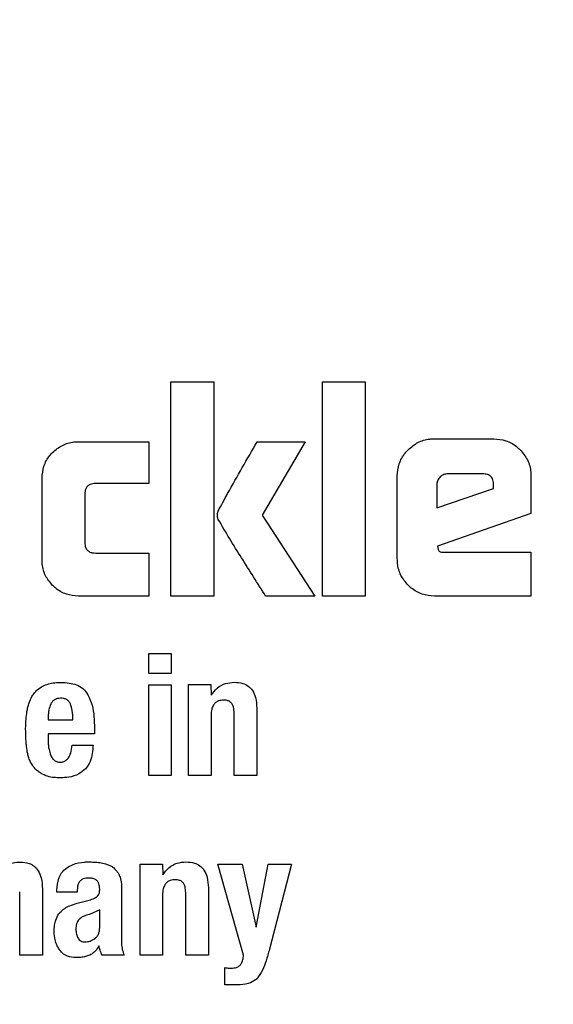
# Model space of a CAD drawing. Units: millimetres. Extents: x 0 to 210, y 0 to 297.
# Drawn here: x 130 to 130, y 191 to 191 of the extents above; entities that cross this region are included whole.
import ezdxf

# ---------------------------------------------------------------- set-up
doc = ezdxf.new("R2010")
doc.units = ezdxf.units.MM
doc.styles.add('SLDTEXTSTYLE0', font='TXT', dxfattribs={"width": 0.75})
doc.dimstyles.new('SLDDIMSTYLE5', dxfattribs={"dimtxt": 3.5, "dimasz": 3.302, "dimexe": 0, "dimexo": 0.0625, "dimgap": 0.875, "dimtad": 1, "dimlfac": 20, "dimrnd": 1e-09, "dimzin": 12, "dimdsep": 46, "dimtxsty": 'SLDTEXTSTYLE0', "dimsah": 1, "dimcen": 0, "dimadec": 0, "dimazin": 3, "dimtfac": 1, "dimtmove": 0, "dimatfit": 3, "dimfxl": 1, "dimfrac": 2, "dimtolj": 1, "dimtzin": 12, "dimarcsym": 0})

# ---------------------------------------------------------------- blocks, each defined once
blk = doc.blocks.new('_D_6')
at = {"color": 7, "linetype": 'Continuous', "lineweight": 0}
for p, q in [((132.85252, 191.34596), (138.35178, 194.52096)), ((127.43986, 188.22096), (132.85252, 191.34596)), ((127.43986, 188.22096), (114.48264, 180.74011))]:
    blk.add_line(p, q, dxfattribs=at)
at = {"color": 7, "linetype": 'Continuous', "lineweight": 18}
for points in [[(132.85252, 191.34596), (135.96214, 192.56395), (135.46214, 193.42997)], [(127.43986, 188.22096), (124.33025, 187.00297), (124.83025, 186.13695)]]:
    blk.add_solid(points, dxfattribs=at)
at = {"color": 7, "linetype": 'Continuous', "lineweight": 18, "char_height": 3.5, "attachment_point": 1, "rotation": 30, "style": 'SLDTEXTSTYLE0'}
for s, insert in [('125', (116.80879, 187.26798)), ('%%c', (112.26426, 184.58245))]:
    blk.add_mtext(s, dxfattribs=dict(at, insert=insert))

msp = doc.modelspace()

# ---------------------------------------------------------------- linework, layer by layer
at = {"color": 7, "linetype": 'Continuous', "lineweight": 25}
for p, q in [((130.00208, 191.13346), (130.03003, 191.13346)), ((130.00208, 190.99346), (130.00208, 191.13346)), ((130.03003, 191.13346), (130.03003, 190.99346)), ((130.1012, 191.13346), (130.12914, 191.13346)), ((130.1012, 190.99346), (130.1012, 191.13346)), ((130.12914, 191.13346), (130.12914, 190.99346)), ((129.94151, 191.09437), (129.98763, 191.09437)), ((129.98763, 191.09437), (129.98763, 191.06704)), ((130.05846, 191.0943), (130.08991, 191.0943)), ((130.08991, 191.0943), (130.06176, 191.04632)), ((130.1743, 191.09629), (130.21325, 191.09629)), ((130.20589, 191.07337), (130.18324, 191.07337)), ((129.91777, 191.01721), (129.91777, 191.07055)), ((129.98763, 191.06704), (129.95287, 191.06704)), ((130.15007, 191.01769), (130.15007, 191.072)), ((130.17595, 191.06642), (130.17595, 191.05121)), ((130.21305, 191.06374), (130.21305, 191.06621)), ((130.23748, 191.072), (130.23748, 191.04749)), ((129.94571, 191.06002), (129.94571, 191.0285)), ((130.17595, 191.05121), (130.21305, 191.06374)), ((130.23748, 191.04749), (130.17629, 191.02602)), ((130.06176, 191.04632), (130.09611, 190.99346)), ((129.95287, 191.02154), (129.98763, 191.02154)), ((129.98763, 191.02154), (129.98763, 190.99346)), ((130.17629, 191.02602), (130.17671, 191.02402)), ((130.18077, 191.02203), (130.23748, 191.02203)), ((130.23748, 191.02203), (130.23748, 190.99346)), ((129.98763, 190.99346), (129.94151, 190.99346)), ((130.03003, 190.99346), (130.00208, 190.99346)), ((130.09611, 190.99346), (130.06389, 190.99346)), ((130.12914, 190.99346), (130.1012, 190.99346)), ((130.23748, 190.99346), (130.1743, 190.99346)), ((129.9875, 190.95588), (130.00225, 190.95588)), ((129.9875, 190.9428), (129.9875, 190.95588)), ((130.00225, 190.95588), (130.00225, 190.9428)), ((130.00225, 190.9428), (129.9875, 190.9428)), ((129.9875, 190.93545), (130.00225, 190.93545)), ((129.9875, 190.87596), (129.9875, 190.93545)), ((130.00225, 190.93545), (130.00225, 190.87596)), ((130.01349, 190.93551), (130.02814, 190.93551)), ((130.01349, 190.87596), (130.01349, 190.93551)), ((130.02814, 190.93551), (130.02835, 190.92854)), ((130.05818, 190.92011), (130.05818, 190.87596)), ((129.92179, 190.91476), (129.92179, 190.91244)), ((129.92179, 190.91244), (129.9379, 190.91244)), ((130.02825, 190.91546), (130.02825, 190.87596)), ((130.04337, 190.87596), (130.04337, 190.91703)), ((129.95205, 190.90682), (129.95205, 190.90341)), ((129.92179, 190.90341), (129.92179, 190.8986)), ((129.95205, 190.90341), (129.92179, 190.90341)), ((129.93747, 190.89595), (129.95119, 190.89595)), ((130.00225, 190.87596), (129.9875, 190.87596)), ((130.02825, 190.87596), (130.01349, 190.87596)), ((130.05818, 190.87596), (130.04337, 190.87596)), ((129.95929, 190.8183), (129.96319, 190.81677)), ((129.98183, 190.81801), (129.99647, 190.81801)), ((129.98183, 190.75846), (129.98183, 190.81801)), ((129.99647, 190.81801), (129.99669, 190.81104)), ((130.03278, 190.81801), (130.04872, 190.81801)), ((130.04948, 190.75846), (130.03278, 190.81801)), ((130.04872, 190.81801), (130.0578, 190.77683)), ((130.0578, 190.77683), (130.06553, 190.81801)), ((130.06553, 190.81801), (130.08082, 190.81801)), ((130.08082, 190.81801), (130.06645, 190.76246)), ((129.96962, 190.80531), (129.96962, 190.80126)), ((130.02652, 190.80261), (130.02652, 190.75846)), ((129.90315, 190.75846), (129.90315, 190.80007)), ((129.91796, 190.80174), (129.91796, 190.75846)), ((129.92752, 190.79969), (129.92752, 190.8011)), ((129.94082, 190.79969), (129.92752, 190.79969)), ((129.94082, 190.80137), (129.94082, 190.79969)), ((129.96962, 190.80126), (129.96962, 190.76992)), ((129.99658, 190.79796), (129.99658, 190.75846)), ((130.01171, 190.75846), (130.01171, 190.79953)), ((129.94076, 190.7925), (129.94941, 190.79483)), ((129.95546, 190.78818), (129.94876, 190.78522)), ((129.95546, 190.77645), (129.95546, 190.78818)), ((129.91796, 190.75846), (129.90315, 190.75846)), ((129.97145, 190.75846), (129.95703, 190.75846)), ((129.99658, 190.75846), (129.98183, 190.75846)), ((130.02652, 190.75846), (130.01171, 190.75846)), ((130.03732, 190.73912), (130.03732, 190.75041)), ((130.04354, 190.73912), (130.03732, 190.73912))]:
    msp.add_line(p, q, dxfattribs=at)
for start, end in [(0, 91.14653), (133.98237, 0)]:
    msp.add_arc((130.14619, 189.78346), 3.125, start, end, dxfattribs=at)
at = {"color": 8, "linetype": 'Continuous', "lineweight": 18}
for centre, radius, start, end in [((130.14619, 189.78346), 3.06098, 134.2148, 90.90984), ((130.14712, 189.78273), 2.72021, 269.98059, 89.474), ((130.14619, 189.78346), 2.36701, 270.1692, 87.49845), ((130.14619, 189.78346), 2.33817, 270, 87.31142), ((130.14619, 189.78346), 2.08476, 140.43181, 85.43616), ((130.14619, 189.78346), 2.36701, 138.0313, 270.1692), ((130.14619, 189.78346), 2.33817, 138.19216, 270)]:
    msp.add_arc(centre, radius, start, end, dxfattribs=at)
for points, knots in [([(130.14619, 187.31683), (130.24646, 187.32036), (130.4501, 187.32755), (130.75537, 187.38677), (131.03457, 187.47641), (131.28279, 187.58953), (131.49976, 187.71629), (131.70424, 187.86546), (131.89343, 188.03621), (132.0642, 188.22541), (132.21335, 188.42988), (132.34015, 188.64685), (132.45314, 188.89507), (132.54336, 189.17427), (132.60041, 189.47954), (132.61894, 189.78345), (132.60041, 190.08737), (132.54337, 190.39263), (132.45315, 190.67183), (132.34015, 190.92006), (132.21336, 191.13703), (132.0642, 191.3415), (131.89345, 191.5307), (131.70425, 191.70146), (131.49978, 191.85063), (131.2828, 191.97737), (131.03459, 192.09059), (130.75534, 192.17977), (130.47728, 192.23534), (130.30115, 192.24223), (130.22836, 192.24508)], [0, 0, 0, 0, 0.039231, 0.079679, 0.121265, 0.153772, 0.186283, 0.219483, 0.252686, 0.285885, 0.319088, 0.351596, 0.384107, 0.425689, 0.466138, 0.505371, 0.544602, 0.58505, 0.626636, 0.659144, 0.691655, 0.724854, 0.758057, 0.791256, 0.824459, 0.856967, 0.889478, 0.931061, 0.97151, 1, 1, 1, 1]), ([(130.14619, 187.06252), (130.03559, 187.06642), (129.81095, 187.07435), (129.47421, 187.13967), (129.16623, 187.23856), (128.89241, 187.36333), (128.65307, 187.50317), (128.42752, 187.66771), (128.21881, 187.85607), (128.03045, 188.06478), (127.86592, 188.29033), (127.72604, 188.52967), (127.6014, 188.80348), (127.50188, 189.11147), (127.43895, 189.4482), (127.41851, 189.78345), (127.43895, 190.1187), (127.50187, 190.45545), (127.60143, 190.7634), (127.72596, 191.03732), (127.86623, 191.27627), (128.02286, 191.49446), (128.14367, 191.62295), (128.20035, 191.68324)], [0, 0, 0, 0, 0.052017, 0.105647, 0.160786, 0.203888, 0.246995, 0.291015, 0.335039, 0.379058, 0.423082, 0.466185, 0.509291, 0.564426, 0.618057, 0.670077, 0.722093, 0.775724, 0.830863, 0.873966, 0.917072, 0.961092, 1, 1, 1, 1]), ([(128.33638, 191.45487), (128.30079, 191.41673), (128.20729, 191.31655), (128.07955, 191.13658), (127.95211, 190.92019), (127.8393, 190.67181), (127.74901, 190.39266), (127.69198, 190.08738), (127.67345, 189.78347), (127.69197, 189.47955), (127.74902, 189.17429), (127.83924, 188.89509), (127.95224, 188.64686), (128.07903, 188.42989), (128.22819, 188.22542), (128.39894, 188.03622), (128.58814, 187.86546), (128.79261, 187.7163), (129.00959, 187.58953), (129.25781, 187.47642), (129.53701, 187.38677), (129.84227, 187.32755), (130.04592, 187.32036), (130.14619, 187.31683)], [0, 0, 0, 0, 0.0273866, 0.0719382, 0.115557, 0.1591805, 0.2149761, 0.2692498, 0.3218931, 0.3745323, 0.428806, 0.4846058, 0.5282246, 0.571848, 0.6163949, 0.6609466, 0.7054935, 0.7500451, 0.7936639, 0.8372873, 0.893083, 0.9473577, 1, 1, 1, 1])]:
    msp.add_open_spline(points, degree=3, knots=knots, dxfattribs=at)
at = {"color": 7, "linetype": 'Continuous', "lineweight": 25}
for points, knots in [([(129.9247, 191.08736), (129.92671, 191.08908), (129.93075, 191.09251), (129.93696, 191.09422), (129.94055, 191.09433), (129.94151, 191.09437)], [0, 0, 0, 0, 0.421459, 0.844533, 1, 1, 1, 1]), ([(130.03292, 191.04901), (130.03496, 191.05282), (130.04316, 191.06809), (130.0519, 191.08306), (130.05846, 191.0943)], [0, 0, 0, 0, 0.2493725, 1, 1, 1, 1]), ([(130.15716, 191.08913), (130.15919, 191.09088), (130.16327, 191.09437), (130.1696, 191.09613), (130.17328, 191.09626), (130.1743, 191.09629)], [0, 0, 0, 0, 0.418773, 0.839001, 1, 1, 1, 1]), ([(130.21325, 191.09629), (130.2159, 191.09606), (130.2212, 191.0956), (130.22687, 191.09235), (130.22955, 191.08983), (130.23031, 191.08912)], [0, 0, 0, 0, 0.416925, 0.834957, 1, 1, 1, 1]), ([(129.91777, 191.07055), (129.91799, 191.0732), (129.91845, 191.07851), (129.92164, 191.08408), (129.92407, 191.08669), (129.9247, 191.08736)], [0, 0, 0, 0, 0.424983, 0.851352, 1, 1, 1, 1]), ([(130.15007, 191.072), (130.1503, 191.07469), (130.15077, 191.08007), (130.15403, 191.08575), (130.1565, 191.08843), (130.15716, 191.08913)], [0, 0, 0, 0, 0.423043, 0.847309, 1, 1, 1, 1]), ([(130.23031, 191.08912), (130.23209, 191.087), (130.23566, 191.08275), (130.23735, 191.07641), (130.23746, 191.07283), (130.23748, 191.072)], [0, 0, 0, 0, 0.433263, 0.868519, 1, 1, 1, 1]), ([(130.18324, 191.07337), (130.18228, 191.07329), (130.18035, 191.07311), (130.17884, 191.07191), (130.17808, 191.07131)], [0, 0, 0, 0, 0.5000012, 1, 1, 1, 1]), ([(130.21305, 191.06621), (130.21299, 191.06728), (130.2129, 191.0688), (130.2121, 191.07058), (130.2113, 191.07162), (130.21026, 191.07242), (130.20848, 191.07322), (130.20696, 191.07331), (130.20589, 191.07337)], [0, 0, 0, 0, 0.2731775, 0.3898789, 0.5000002, 0.6101215, 0.7268228, 1, 1, 1, 1]), ([(129.95287, 191.06704), (129.95161, 191.06696), (129.94974, 191.06684), (129.94761, 191.06555), (129.94641, 191.06401), (129.94579, 191.06207), (129.94574, 191.06068), (129.94571, 191.06002)], [0, 0, 0, 0, 0.325016, 0.480003, 0.635573, 0.827558, 1, 1, 1, 1]), ([(130.17808, 191.07131), (130.17747, 191.0706), (130.17657, 191.06956), (130.17602, 191.06779), (130.17597, 191.06688), (130.17595, 191.06642)], [0, 0, 0, 0, 0.50312, 0.747179, 1, 1, 1, 1]), ([(130.03299, 191.04357), (130.03283, 191.04405), (130.03241, 191.04532), (130.03236, 191.04723), (130.03277, 191.04852), (130.03292, 191.04901)], [0, 0, 0, 0, 0.2717283, 0.724356, 1, 1, 1, 1]), ([(130.06389, 190.99346), (130.05867, 191.00177), (130.05084, 191.01423), (130.04041, 191.03085), (130.03546, 191.03933), (130.03299, 191.04357)], [0, 0, 0, 0, 0.49994, 0.749933, 1, 1, 1, 1]), ([(129.94571, 191.0285), (129.94579, 191.02732), (129.9459, 191.02555), (129.94712, 191.02349), (129.94864, 191.02229), (129.95064, 191.02163), (129.95213, 191.02157), (129.95287, 191.02154)], [0, 0, 0, 0, 0.304974, 0.457711, 0.610966, 0.804509, 1, 1, 1, 1]), ([(130.17671, 191.02402), (130.17677, 191.02379), (130.17691, 191.02333), (130.17744, 191.02274), (130.17841, 191.02224), (130.17957, 191.02205), (130.18044, 191.02203), (130.18077, 191.02203)], [0, 0, 0, 0, 0.144806, 0.290272, 0.469213, 0.800427, 1, 1, 1, 1]), ([(129.92468, 191.00038), (129.92299, 191.00239), (129.91959, 191.00641), (129.91792, 191.01262), (129.9178, 191.01622), (129.91777, 191.01721)], [0, 0, 0, 0, 0.419432, 0.84028, 1, 1, 1, 1]), ([(130.15712, 191.00052), (130.1554, 191.00257), (130.15194, 191.00668), (130.15022, 191.01301), (130.1501, 191.01668), (130.15007, 191.01769)], [0, 0, 0, 0, 0.419454, 0.840214, 1, 1, 1, 1]), ([(129.94151, 190.99346), (129.93885, 190.99368), (129.93351, 190.99412), (129.92793, 190.99733), (129.92534, 190.99976), (129.92468, 191.00038)], [0, 0, 0, 0, 0.426586, 0.85506, 1, 1, 1, 1]), ([(130.1743, 190.99346), (130.17158, 190.99369), (130.16612, 190.99414), (130.16043, 190.99741), (130.15779, 190.99989), (130.15712, 191.00052)], [0, 0, 0, 0, 0.42705, 0.855906, 1, 1, 1, 1]), ([(130.02835, 190.92854), (130.02957, 190.93021), (130.03202, 190.93358), (130.03756, 190.93659), (130.04156, 190.9369), (130.04348, 190.93704)], [0, 0, 0, 0, 0.340118, 0.682968, 1, 1, 1, 1]), ([(130.04348, 190.93704), (130.04538, 190.93693), (130.04861, 190.93674), (130.05275, 190.93468), (130.05572, 190.93149), (130.0578, 190.92648), (130.05804, 190.92247), (130.05818, 190.92011)], [0, 0, 0, 0, 0.221685, 0.375854, 0.530534, 0.723932, 1, 1, 1, 1]), ([(129.91118, 190.92774), (129.91168, 190.92854), (129.91267, 190.93011), (129.915, 190.93252), (129.91705, 190.93378), (129.91831, 190.93455)], [0, 0, 0, 0, 0.282231, 0.557837, 1, 1, 1, 1]), ([(129.91831, 190.93455), (129.91951, 190.93508), (129.922, 190.93618), (129.92615, 190.93688), (129.929, 190.93695), (129.93044, 190.93698)], [0, 0, 0, 0, 0.314865, 0.653658, 1, 1, 1, 1]), ([(129.93044, 190.93698), (129.93383, 190.93675), (129.93884, 190.9364), (129.9449, 190.93307), (129.94682, 190.93028), (129.94781, 190.92884)], [0, 0, 0, 0, 0.500897, 0.742364, 1, 1, 1, 1]), ([(129.90791, 190.91789), (129.90809, 190.91885), (129.90844, 190.92076), (129.90941, 190.92411), (129.91051, 190.92636), (129.91118, 190.92774)], [0, 0, 0, 0, 0.279695, 0.559462, 1, 1, 1, 1]), ([(129.9299, 190.92659), (129.92919, 190.92654), (129.92783, 190.92645), (129.92599, 190.92571), (129.92448, 190.92452), (129.92385, 190.92342), (129.92352, 190.92286)], [0, 0, 0, 0, 0.274093, 0.518596, 0.753206, 1, 1, 1, 1]), ([(129.93628, 190.92297), (129.93597, 190.92354), (129.93538, 190.92464), (129.93388, 190.92583), (129.932, 190.92652), (129.93063, 190.92657), (129.9299, 190.92659)], [0, 0, 0, 0, 0.244377, 0.475963, 0.720451, 1, 1, 1, 1]), ([(129.94781, 190.92884), (129.94879, 190.92658), (129.95077, 190.92199), (129.95189, 190.91446), (129.952, 190.90938), (129.95205, 190.90682)], [0, 0, 0, 0, 0.32571, 0.659654, 1, 1, 1, 1]), ([(130.03657, 190.92538), (130.03544, 190.9253), (130.03356, 190.92516), (130.03119, 190.9239), (130.02954, 190.92201), (130.02841, 190.91911), (130.02831, 190.9168), (130.02825, 190.91546)], [0, 0, 0, 0, 0.227364, 0.379629, 0.532288, 0.728607, 1, 1, 1, 1]), ([(130.04337, 190.91703), (130.04332, 190.91831), (130.04322, 190.92031), (130.04222, 190.92273), (130.04095, 190.92419), (130.03913, 190.92516), (130.03759, 190.92538), (130.03667, 190.92538), (130.03657, 190.92538)], [0, 0, 0, 0, 0.311238, 0.482971, 0.628835, 0.774898, 0.974559, 1, 1, 1, 1]), ([(129.90704, 190.90627), (129.90705, 190.90733), (129.90708, 190.90944), (129.90729, 190.91333), (129.90767, 190.91613), (129.90791, 190.91789)], [0, 0, 0, 0, 0.271575, 0.543161, 1, 1, 1, 1]), ([(129.92352, 190.92286), (129.923, 190.92159), (129.92193, 190.91899), (129.92184, 190.91619), (129.92179, 190.91476)], [0, 0, 0, 0, 0.491248, 1, 1, 1, 1]), ([(129.9379, 190.91244), (129.93788, 190.91448), (129.93784, 190.91808), (129.93675, 190.9215), (129.93628, 190.92297)], [0, 0, 0, 0, 0.568688, 1, 1, 1, 1]), ([(129.90759, 190.8951), (129.9075, 190.89608), (129.90732, 190.89805), (129.9071, 190.90177), (129.90706, 190.90452), (129.90704, 190.90627)], [0, 0, 0, 0, 0.264633, 0.529263, 1, 1, 1, 1]), ([(129.92179, 190.8986), (129.92182, 190.89768), (129.92187, 190.89585), (129.92232, 190.89265), (129.92306, 190.89048), (129.9235, 190.88917)], [0, 0, 0, 0, 0.285808, 0.571703, 1, 1, 1, 1]), ([(129.91027, 190.88484), (129.9099, 190.88573), (129.90914, 190.88751), (129.90816, 190.89093), (129.90781, 190.89349), (129.90759, 190.8951)], [0, 0, 0, 0, 0.272058, 0.544041, 1, 1, 1, 1]), ([(129.92936, 190.88478), (129.93012, 190.88483), (129.93163, 190.88492), (129.93362, 190.88598), (129.93539, 190.88792), (129.93688, 190.89128), (129.93725, 190.89419), (129.93747, 190.89595)], [0, 0, 0, 0, 0.146549, 0.294108, 0.427406, 0.65371, 1, 1, 1, 1]), ([(129.95119, 190.89595), (129.95087, 190.89225), (129.95038, 190.88667), (129.9464, 190.88025), (129.94156, 190.87655), (129.93573, 190.87476), (129.93162, 190.87459), (129.92979, 190.87452)], [0, 0, 0, 0, 0.318744, 0.48002, 0.6419, 0.840497, 1, 1, 1, 1]), ([(129.9235, 190.88917), (129.92391, 190.88832), (129.92459, 190.8869), (129.92631, 190.88546), (129.92791, 190.88487), (129.92895, 190.88481), (129.92936, 190.88478)], [0, 0, 0, 0, 0.356912, 0.598964, 0.841503, 1, 1, 1, 1]), ([(129.91712, 190.87738), (129.91633, 190.87791), (129.91474, 190.87899), (129.91225, 190.88138), (129.91102, 190.88353), (129.91027, 190.88484)], [0, 0, 0, 0, 0.280102, 0.560441, 1, 1, 1, 1]), ([(129.92979, 190.87452), (129.92839, 190.87456), (129.92553, 190.87464), (129.92117, 190.87538), (129.91849, 190.8767), (129.91712, 190.87738)], [0, 0, 0, 0, 0.320709, 0.653216, 1, 1, 1, 1]), ([(129.88851, 190.81001), (129.88931, 190.81161), (129.89078, 190.81456), (129.89458, 190.81763), (129.89893, 190.81926), (129.90201, 190.8194), (129.90358, 190.81947)], [0, 0, 0, 0, 0.279198, 0.515644, 0.751663, 1, 1, 1, 1]), ([(129.90358, 190.81947), (129.90551, 190.81933), (129.90874, 190.81909), (129.91279, 190.81689), (129.91566, 190.81359), (129.91767, 190.80839), (129.91785, 190.8042), (129.91796, 190.80174)], [0, 0, 0, 0, 0.220476, 0.369642, 0.519109, 0.716944, 1, 1, 1, 1]), ([(129.92752, 190.8011), (129.9277, 190.80375), (129.92798, 190.80774), (129.93045, 190.81272), (129.93258, 190.81455), (129.93369, 190.81551)], [0, 0, 0, 0, 0.486122, 0.731174, 1, 1, 1, 1]), ([(129.93369, 190.81551), (129.93501, 190.81631), (129.93861, 190.81846), (129.94375, 190.81946), (129.9473, 190.81953), (129.94822, 190.81954)], [0, 0, 0, 0, 0.301912, 0.820147, 1, 1, 1, 1]), ([(129.94822, 190.81954), (129.94939, 190.81952), (129.95183, 190.81947), (129.95555, 190.81914), (129.95804, 190.81858), (129.95929, 190.8183)], [0, 0, 0, 0, 0.315706, 0.656331, 1, 1, 1, 1]), ([(129.96319, 190.81677), (129.96344, 190.81658), (129.96394, 190.81621), (129.96484, 190.81544), (129.96541, 190.8148), (129.96578, 190.81439)], [0, 0, 0, 0, 0.265932, 0.531913, 1, 1, 1, 1]), ([(129.99669, 190.81104), (129.99791, 190.81271), (130.00035, 190.81608), (130.0059, 190.81909), (130.0099, 190.8194), (130.01182, 190.81954)], [0, 0, 0, 0, 0.340118, 0.682967, 1, 1, 1, 1]), ([(130.01182, 190.81954), (130.01372, 190.81943), (130.01694, 190.81924), (130.02109, 190.81718), (130.02405, 190.81399), (130.02613, 190.80898), (130.02637, 190.80497), (130.02652, 190.80261)], [0, 0, 0, 0, 0.221686, 0.375855, 0.530535, 0.723935, 1, 1, 1, 1]), ([(129.94816, 190.80901), (129.947, 190.80893), (129.94518, 190.8088), (129.94302, 190.80755), (129.94167, 190.80592), (129.94092, 190.80376), (129.94085, 190.80217), (129.94082, 190.80137)], [0, 0, 0, 0, 0.285413, 0.445223, 0.605603, 0.801374, 1, 1, 1, 1]), ([(129.95549, 190.8018), (129.95543, 190.80299), (129.95534, 190.80479), (129.95415, 190.80692), (129.95262, 190.80819), (129.95054, 190.80892), (129.94898, 190.80898), (129.94816, 190.80901)], [0, 0, 0, 0, 0.298394, 0.451333, 0.60485, 0.792363, 1, 1, 1, 1]), ([(129.96578, 190.81439), (129.96619, 190.81395), (129.96701, 190.81307), (129.96817, 190.81121), (129.96868, 190.8097), (129.96899, 190.80877)], [0, 0, 0, 0, 0.275618, 0.551165, 1, 1, 1, 1]), ([(129.96899, 190.80877), (129.96907, 190.80847), (129.96923, 190.80786), (129.96946, 190.80671), (129.96955, 190.80585), (129.96962, 190.80531)], [0, 0, 0, 0, 0.267965, 0.535916, 1, 1, 1, 1]), ([(129.95424, 190.7974), (129.95454, 190.79785), (129.9553, 190.799), (129.95546, 190.8006), (129.95549, 190.80161), (129.95549, 190.8018)], [0, 0, 0, 0, 0.3461782, 0.8797886, 1, 1, 1, 1]), ([(130.0049, 190.80788), (130.00377, 190.8078), (130.00189, 190.80766), (129.99953, 190.8064), (129.99787, 190.80451), (129.99675, 190.80161), (129.99664, 190.7993), (129.99658, 190.79796)], [0, 0, 0, 0, 0.227364, 0.379629, 0.532288, 0.728607, 1, 1, 1, 1]), ([(130.01171, 190.79953), (130.01165, 190.80081), (130.01156, 190.80281), (130.01056, 190.80523), (130.00928, 190.80669), (130.00747, 190.80766), (130.00593, 190.80788), (130.00501, 190.80788), (130.0049, 190.80788)], [0, 0, 0, 0, 0.311239, 0.482972, 0.628837, 0.774901, 0.974563, 1, 1, 1, 1]), ([(129.94941, 190.79483), (129.95, 190.79501), (129.95117, 190.79536), (129.95286, 190.79615), (129.95377, 190.79697), (129.95424, 190.7974)], [0, 0, 0, 0, 0.336358, 0.661013, 1, 1, 1, 1]), ([(129.9294, 190.78641), (129.93043, 190.78739), (129.93236, 190.78922), (129.9363, 190.7912), (129.93912, 190.79202), (129.94076, 190.7925)], [0, 0, 0, 0, 0.325465, 0.607898, 1, 1, 1, 1]), ([(129.92568, 190.77392), (129.92574, 190.77537), (129.92584, 190.77793), (129.92673, 190.78192), (129.92798, 190.7847), (129.92918, 190.78614), (129.9294, 190.78641)], [0, 0, 0, 0, 0.327379, 0.576686, 0.921693, 1, 1, 1, 1]), ([(129.94876, 190.78522), (129.9474, 190.78488), (129.94492, 190.78426), (129.94232, 190.78243), (129.94097, 190.78062), (129.94, 190.77851), (129.93991, 190.77675), (129.93985, 190.77553)], [0, 0, 0, 0, 0.287176, 0.526488, 0.638652, 0.75199, 1, 1, 1, 1]), ([(129.9523, 190.76946), (129.95278, 190.76987), (129.95373, 190.77068), (129.95472, 190.77235), (129.95533, 190.7743), (129.95542, 190.77571), (129.95546, 190.77645)], [0, 0, 0, 0, 0.234219, 0.469156, 0.720175, 1, 1, 1, 1]), ([(129.92893, 190.76245), (129.92838, 190.76341), (129.92729, 190.76533), (129.92596, 190.76917), (129.92579, 190.7721), (129.92568, 190.77392)], [0, 0, 0, 0, 0.274452, 0.549071, 1, 1, 1, 1]), ([(129.93985, 190.77553), (129.93991, 190.77446), (129.94004, 190.77243), (129.9409, 190.7706), (129.94131, 190.76973)], [0, 0, 0, 0, 0.528128, 1, 1, 1, 1]), ([(129.94131, 190.76973), (129.94157, 190.76934), (129.94207, 190.7686), (129.94314, 190.76779), (129.9444, 190.76729), (129.94531, 190.76724), (129.94579, 190.76721)], [0, 0, 0, 0, 0.255743, 0.49509, 0.737033, 1, 1, 1, 1]), ([(129.96962, 190.76992), (129.96964, 190.76864), (129.96969, 190.76608), (129.97011, 190.76218), (129.971, 190.75971), (129.97145, 190.75846)], [0, 0, 0, 0, 0.327886, 0.659624, 1, 1, 1, 1]), ([(129.94579, 190.76721), (129.94693, 190.76732), (129.94929, 190.76753), (129.95128, 190.76881), (129.9523, 190.76946)], [0, 0, 0, 0, 0.487185, 1, 1, 1, 1]), ([(129.95497, 190.76462), (129.9545, 190.76384), (129.95363, 190.7624), (129.95171, 190.76019), (129.94997, 190.75917), (129.94891, 190.75855)], [0, 0, 0, 0, 0.312922, 0.578956, 1, 1, 1, 1]), ([(129.95703, 190.75846), (129.9568, 190.759), (129.95635, 190.76006), (129.95564, 190.76212), (129.95523, 190.76365), (129.95497, 190.76462)], [0, 0, 0, 0, 0.26783, 0.535629, 1, 1, 1, 1]), ([(129.94001, 190.75696), (129.93807, 190.75713), (129.93491, 190.75741), (129.93105, 190.7596), (129.92962, 190.76152), (129.92893, 190.76245)], [0, 0, 0, 0, 0.447025, 0.732258, 1, 1, 1, 1]), ([(129.94891, 190.75855), (129.94803, 190.75821), (129.94618, 190.7575), (129.94316, 190.75701), (129.94107, 190.75698), (129.94001, 190.75696)], [0, 0, 0, 0, 0.308783, 0.650994, 1, 1, 1, 1]), ([(130.04748, 190.7523), (130.04787, 190.75289), (130.0486, 190.75396), (130.04924, 190.75608), (130.04939, 190.75757), (130.04948, 190.75846)], [0, 0, 0, 0, 0.320875, 0.589887, 1, 1, 1, 1]), ([(130.06645, 190.76246), (130.06573, 190.75988), (130.06445, 190.75525), (130.06219, 190.74853), (130.05964, 190.74497), (130.05834, 190.74317)], [0, 0, 0, 0, 0.381151, 0.685604, 1, 1, 1, 1]), ([(130.03732, 190.75041), (130.03767, 190.75035), (130.03837, 190.75024), (130.0397, 190.75008), (130.04069, 190.75005), (130.04132, 190.75003)], [0, 0, 0, 0, 0.2642689, 0.5285584, 1, 1, 1, 1]), ([(130.04132, 190.75003), (130.04255, 190.7501), (130.04443, 190.75022), (130.0465, 190.75126), (130.04721, 190.75201), (130.04748, 190.7523)], [0, 0, 0, 0, 0.542194, 0.827243, 1, 1, 1, 1]), ([(130.05834, 190.74317), (130.05697, 190.74218), (130.05369, 190.73983), (130.04831, 190.7391), (130.04477, 190.73911), (130.04354, 190.73912)], [0, 0, 0, 0, 0.319554, 0.764153, 1, 1, 1, 1])]:
    msp.add_open_spline(points, degree=3, knots=knots, dxfattribs=at)

# ---------------------------------------------------------------- dimensions: what is measured, and where the dimension line sits
at = {"color": 7, "linetype": 'Continuous', "lineweight": 18}
dim = msp.add_diameter_dim_2p(p1=(127.43986, 188.22096), p2=(132.85252, 191.34596), dimstyle='SLDDIMSTYLE5', dxfattribs=at)
dim.commit()
dim.dimension.update_dxf_attribs({"geometry": '_D_6', "text_midpoint": (119.85258, 183.84044), "dimtype": 163})

doc.saveas('drawing.dxf')
